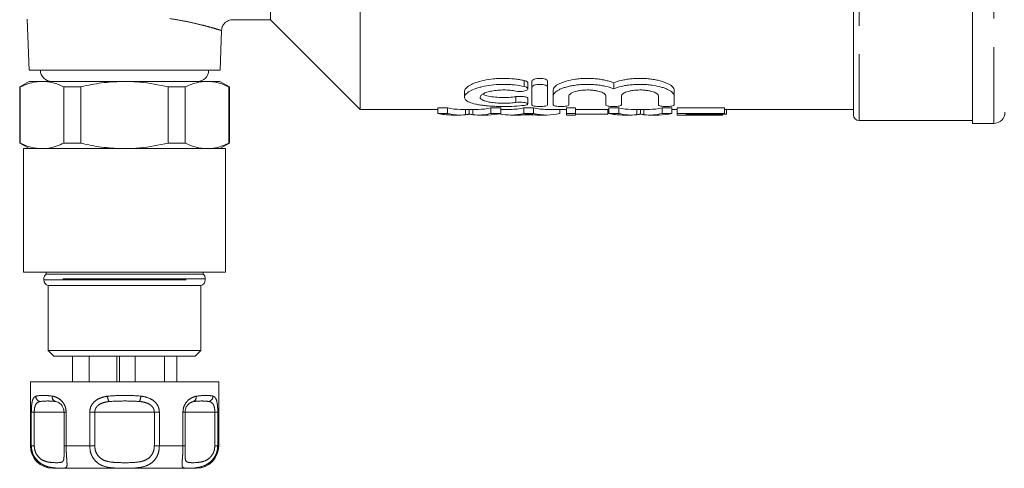
# Model space of a CAD drawing. Units: millimetres. Extents: x 149 to 257, y 77 to 261.
# Drawn here: x 158 to 202, y 77 to 97 of the extents above; entities that cross this region are included whole.
import ezdxf

# ---------------------------------------------------------------- set-up
doc = ezdxf.new("R2010")
doc.units = ezdxf.units.MM
doc.linetypes.add('PHANTOM', pattern=[12.7, 6.35, -1.27, 1.27, -1.27, 1.27, -1.27])

msp = doc.modelspace()

# ---------------------------------------------------------------- linework, layer by layer
at = {"color": 7, "linetype": 'Continuous', "lineweight": 15}
for p, q in [((169.409, 114.486), (169.409, 97.486)), ((173.409, 114.486), (173.409, 93.486)), ((195.409, 93.236), (195.409, 108.636)), ((200.709, 92.861), (200.709, 103.673)), ((158.571, 97.503), (158.65, 95.236)), ((167.715, 97.486), (169.409, 97.486)), ((169.409, 97.486), (173.409, 93.486)), ((167.169, 95.236), (167.231, 97.007)), ((167.169, 95.236), (158.65, 95.236)), ((158.659, 94.736), (158.234, 94.491)), ((158.234, 94.491), (158.234, 91.981)), ((158.234, 94.491), (158.255, 94.491)), ((158.255, 94.491), (158.255, 91.981)), ((158.659, 94.736), (159.229, 94.736)), ((159.229, 94.736), (162.909, 94.736)), ((160.203, 94.491), (160.962, 94.491)), ((160.203, 91.981), (160.203, 94.491)), ((160.962, 94.491), (160.962, 91.981)), ((162.909, 94.736), (166.59, 94.736)), ((164.857, 91.981), (164.857, 94.491)), ((164.857, 94.491), (165.616, 94.491)), ((165.616, 94.491), (165.616, 91.981)), ((166.59, 94.736), (167.159, 94.736)), ((167.584, 94.491), (167.159, 94.736)), ((167.564, 91.981), (167.564, 94.491)), ((167.564, 94.491), (167.584, 94.491)), ((167.584, 91.981), (167.584, 94.491)), ((180.89, 94.403), (180.89, 94.668)), ((181.072, 94.475), (181.072, 94.741)), ((181.072, 94.475), (181.072, 93.686)), ((181.772, 94.475), (181.772, 94.741)), ((181.772, 93.686), (181.772, 94.475)), ((184.716, 94.404), (184.716, 94.669)), ((178.061, 94.289), (178.061, 94.031)), ((180.89, 93.73), (180.89, 93.986)), ((182.022, 94.094), (182.022, 94.355)), ((182.022, 94.094), (182.022, 93.686)), ((182.722, 93.686), (182.722, 94.094)), ((184.366, 94.094), (184.366, 93.686)), ((185.066, 93.686), (185.066, 94.094)), ((186.709, 94.094), (186.709, 93.686)), ((187.409, 94.094), (187.409, 94.355)), ((187.409, 93.686), (187.409, 94.094)), ((177.313, 93.559), (176.872, 93.559)), ((176.872, 93.308), (176.872, 93.559)), ((177.313, 93.308), (177.313, 93.559)), ((179.684, 93.559), (179.243, 93.559)), ((179.243, 93.308), (179.243, 93.559)), ((179.684, 93.308), (179.684, 93.559)), ((181.137, 93.559), (180.714, 93.559)), ((180.714, 93.308), (180.714, 93.559)), ((181.137, 93.308), (181.137, 93.559)), ((183.012, 93.559), (182.608, 93.559)), ((182.608, 93.308), (182.608, 93.559)), ((183.012, 93.308), (183.012, 93.559)), ((184.941, 93.559), (184.5, 93.559)), ((184.5, 93.308), (184.5, 93.559)), ((184.941, 93.308), (184.941, 93.559)), ((187.312, 93.559), (186.871, 93.559)), ((186.871, 93.308), (186.871, 93.559)), ((187.312, 93.308), (187.312, 93.559)), ((189.653, 93.559), (187.544, 93.559)), ((187.544, 93.308), (187.544, 93.559)), ((189.653, 93.308), (189.653, 93.559)), ((173.409, 93.486), (176.872, 93.486)), ((176.872, 93.308), (177.313, 93.308)), ((177.474, 93.236), (177.873, 93.236)), ((177.873, 93.486), (178.682, 93.486)), ((178.278, 93.277), (178.278, 93.486)), ((178.682, 93.236), (179.105, 93.236)), ((179.243, 93.308), (179.684, 93.308)), ((179.684, 93.486), (180.122, 93.486)), ((180.122, 93.236), (180.506, 93.236)), ((180.59, 93.238), (181.262, 93.238)), ((180.714, 93.308), (181.137, 93.308)), ((181.346, 93.236), (181.729, 93.236)), ((181.729, 93.486), (182.608, 93.486)), ((182.321, 93.308), (182.321, 93.486)), ((182.608, 93.308), (183.012, 93.308)), ((182.608, 93.236), (182.608, 93.308)), ((182.608, 93.236), (183.012, 93.236)), ((183.012, 93.486), (184.5, 93.486)), ((183.012, 93.308), (183.012, 93.236)), ((183.012, 93.279), (184.448, 93.279)), ((184.448, 93.279), (184.448, 93.486)), ((184.5, 93.308), (184.941, 93.308)), ((185.102, 93.236), (185.501, 93.236)), ((185.501, 93.486), (186.31, 93.486)), ((185.906, 93.277), (185.906, 93.486)), ((186.31, 93.236), (186.733, 93.236)), ((186.871, 93.308), (187.312, 93.308)), ((187.312, 93.486), (187.544, 93.486)), ((187.544, 93.308), (189.653, 93.308)), ((187.544, 93.236), (187.544, 93.308)), ((187.544, 93.236), (189.563, 93.236)), ((189.653, 93.279), (187.948, 93.279)), ((187.948, 93.279), (187.948, 93.238)), ((187.948, 93.238), (189.563, 93.238)), ((189.563, 93.238), (189.563, 93.279)), ((189.563, 93.238), (189.563, 93.236)), ((189.653, 93.486), (195.409, 93.486)), ((189.653, 93.308), (189.653, 93.279)), ((189.653, 93.279), (189.743, 93.279)), ((189.743, 93.279), (189.743, 93.486)), ((195.659, 92.986), (200.709, 92.986)), ((200.709, 92.861), (201.659, 92.861)), ((158.234, 91.981), (158.659, 91.736)), ((158.234, 91.981), (158.255, 91.981)), ((160.203, 91.981), (160.962, 91.981)), ((164.857, 91.981), (165.616, 91.981)), ((167.159, 91.736), (167.584, 91.981)), ((167.564, 91.981), (167.584, 91.981)), ((158.409, 91.736), (158.409, 86.236)), ((158.409, 91.736), (167.409, 91.736)), ((167.409, 86.236), (167.409, 91.736)), ((158.409, 86.236), (167.409, 86.236)), ((159.409, 86.236), (159.409, 86.136)), ((159.409, 86.136), (166.409, 86.136)), ((166.409, 86.136), (166.409, 86.236)), ((159.309, 85.936), (159.309, 85.881)), ((159.509, 85.636), (159.509, 82.736)), ((159.509, 85.636), (166.309, 85.636)), ((166.309, 82.736), (166.309, 85.636)), ((166.509, 85.881), (166.509, 85.936)), ((159.509, 82.736), (159.759, 82.486)), ((159.509, 82.736), (166.309, 82.736)), ((166.059, 82.486), (166.309, 82.736)), ((166.059, 82.486), (159.759, 82.486)), ((160.586, 81.336), (160.586, 82.486)), ((161.336, 81.336), (161.336, 82.486)), ((162.558, 81.336), (162.558, 82.486)), ((162.679, 81.336), (162.679, 82.486)), ((163.385, 81.336), (163.385, 82.486)), ((164.684, 81.336), (164.684, 82.486)), ((165.233, 81.336), (165.233, 82.486)), ((158.709, 81.336), (158.709, 78.486)), ((158.709, 81.336), (165.009, 81.336)), ((165.009, 81.336), (167.109, 81.336)), ((167.109, 78.486), (167.109, 81.336)), ((160.211, 79.986), (160.211, 78.486)), ((165.607, 78.486), (165.607, 79.986)), ((165.607, 79.986), (165.607, 79.986)), ((160.212, 78.486), (160.211, 78.486)), ((165.607, 78.486), (165.607, 78.486)), ((164.509, 77.486), (159.709, 77.486)), ((166.109, 77.486), (164.509, 77.486))]:
    msp.add_line(p, q, dxfattribs=at)
at = {"color": 8, "linetype": 'PHANTOM', "lineweight": 0}
for p, q in [((201.659, 108.967), (201.659, 92.861)), ((195.659, 108.649), (195.659, 92.986)), ((180.722, 94.509), (180.722, 94.775)), ((180.358, 93.798), (180.358, 94.055)), ((178.116, 93.25), (178.116, 93.486)), ((178.439, 93.25), (178.439, 93.486)), ((185.744, 93.25), (185.744, 93.486)), ((186.067, 93.25), (186.067, 93.486)), ((166.509, 85.936), (159.309, 85.936)), ((159.309, 85.881), (166.509, 85.881)), ((158.753, 78.486), (158.753, 79.986)), ((158.753, 79.986), (158.884, 79.986)), ((158.884, 79.986), (158.884, 78.486)), ((160.212, 79.986), (158.884, 79.986)), ((160.211, 79.986), (160.306, 79.986)), ((160.306, 79.986), (160.306, 78.486)), ((161.356, 78.486), (161.356, 79.986)), ((161.356, 79.986), (161.581, 79.986)), ((161.581, 79.986), (161.581, 78.486)), ((164.237, 79.986), (161.581, 79.986)), ((164.237, 78.486), (164.237, 79.986)), ((164.237, 79.986), (164.462, 79.986)), ((164.462, 79.986), (164.462, 78.486)), ((165.512, 78.486), (165.512, 79.986)), ((165.512, 79.986), (165.607, 79.986)), ((166.935, 79.986), (165.607, 79.986)), ((166.935, 78.486), (166.935, 79.986)), ((166.935, 79.986), (167.065, 79.986)), ((167.065, 79.986), (167.065, 78.486)), ((158.709, 78.486), (158.753, 78.486)), ((158.884, 78.486), (158.753, 78.486)), ((160.211, 78.486), (160.306, 78.486)), ((160.306, 78.486), (161.356, 78.486)), ((161.581, 78.486), (161.356, 78.486)), ((164.237, 78.486), (164.462, 78.486)), ((164.462, 78.486), (165.512, 78.486)), ((165.607, 78.486), (165.512, 78.486)), ((166.935, 78.486), (167.065, 78.486)), ((167.065, 78.486), (167.109, 78.486))]:
    msp.add_line(p, q, dxfattribs=at)
at = {"color": 7, "linetype": 'Continuous', "lineweight": 15}
for centre, radius, start, end in [((159.659, 95.236), 0.5, 180, 270), ((166.159, 95.236), 0.5, 270, 0), ((195.659, 93.236), 0.25, 180, 270), ((201.659, 93.361), 0.5, 270, 0), ((159.559, 85.936), 0.25, 126.8699, 180), ((166.259, 85.936), 0.25, 0, 53.1301), ((159.559, 85.881), 0.25, 180, 258.463), ((166.259, 85.881), 0.25, 281.537, 0), ((159.709, 78.486), 1, 180, 270), ((166.109, 78.486), 1, 270, 0)]:
    msp.add_arc(centre, radius, start, end, dxfattribs=at)
at = {"color": 8, "linetype": 'PHANTOM', "lineweight": 0}
for centre, radius, start, end in [((159.212, 80.711), 0.262, 182.8524, 252.7019), ((159.908, 80.664), 0.222, 169.5684, 243.9778), ((162.798, 80.764), 0.658, 185.7897, 207.4816), ((162.973, 80.757), 0.665, 333.9154, 355.4222), ((165.887, 80.655), 0.219, 297.7266, 11.3411), ((166.595, 80.714), 0.261, 286.5377, 357.6465)]:
    msp.add_arc(centre, radius, start, end, dxfattribs=at)
at = {"color": 7, "linetype": 'Continuous', "lineweight": 15}
for centre, major_axis, ratio, start_param, end_param in [((177.873, 114.486), (0, 21), 0.320011, 3.058163, 3.141593), ((178.682, 114.486), (0, 21), 0.32057, 3.141593, 3.225023), ((180.122, 114.486), (0, 21), 0.338341, 3.141593, 3.225023), ((181.729, 114.486), (0, 21), 0.338341, 3.058163, 3.141593), ((185.501, 114.486), (0, 21), 0.320011, 3.058163, 3.141593), ((186.31, 114.486), (0, 21), 0.32057, 3.141593, 3.225023), ((177.474, 114.486), (0, 21.25), 0.34395, 3.059146, 3.141593), ((177.873, 114.486), (0, 21.25), 0.320011, 3.059146, 3.1773), ((178.682, 114.486), (0, 21.25), 0.32057, 3.105886, 3.224039), ((179.105, 114.486), (0, 21.25), 0.330529, 3.141593, 3.224039), ((180.122, 114.486), (0, 21.25), 0.338341, 3.070031, 3.224039), ((180.506, 114.486), (0, 21.25), 0.311688, 3.141593, 3.174659), ((181.729, 114.486), (0, 21.25), 0.338341, 3.059146, 3.224039), ((181.346, 114.486), (0, 21.25), 0.311778, 3.111399, 3.141593), ((185.102, 114.486), (0, 21.25), 0.34395, 3.059146, 3.141593), ((185.501, 114.486), (0, 21.25), 0.320011, 3.059146, 3.1773), ((186.31, 114.486), (0, 21.25), 0.32057, 3.105886, 3.224039), ((186.733, 114.486), (0, 21.25), 0.330529, 3.141593, 3.224039)]:
    msp.add_ellipse(centre, major_axis=major_axis, ratio=ratio, start_param=start_param, end_param=end_param, dxfattribs=at)
at = {"color": 8, "linetype": 'PHANTOM', "lineweight": 0}
for points, knots in [([(167.216, 97.008), (167.22, 97.007), (167.233, 97.003), (167.127, 97.036), (166.902, 97.103), (166.553, 97.2), (166.104, 97.313), (165.563, 97.432), (165.141, 97.501), (164.927, 97.536)], [0, 0, 0, 0, 0.060128, 0.213877, 0.37246, 0.52703, 0.686133, 0.840833, 1, 1, 1, 1]), ([(158.753, 79.986), (158.754, 80.056), (158.757, 80.198), (158.775, 80.386), (158.813, 80.554), (158.872, 80.654), (158.928, 80.686), (158.95, 80.698)], [0, 0, 0, 0, 0.177695, 0.357538, 0.546578, 0.824809, 1, 1, 1, 1]), ([(159.134, 80.461), (159.108, 80.453), (159.044, 80.432), (158.968, 80.368), (158.916, 80.255), (158.889, 80.129), (158.885, 80.033), (158.884, 79.986)], [0, 0, 0, 0, 0.1965843, 0.4874004, 0.6710281, 0.8382779, 1, 1, 1, 1]), ([(158.95, 80.698), (159.047, 80.716), (159.236, 80.751), (159.542, 80.719), (159.69, 80.704)], [0, 0, 0, 0, 0.51341, 1, 1, 1, 1]), ([(159.811, 80.464), (159.698, 80.475), (159.465, 80.496), (159.246, 80.473), (159.134, 80.461)], [0, 0, 0, 0, 0.487348, 1, 1, 1, 1]), ([(159.69, 80.704), (159.71, 80.699), (159.809, 80.677), (159.974, 80.609), (160.152, 80.45), (160.236, 80.307), (160.291, 80.159), (160.3, 80.063), (160.306, 79.986)], [0, 0, 0, 0, 0.0744857, 0.379341, 0.597188, 0.7678247, 0.8125373, 1, 1, 1, 1]), ([(161.356, 79.986), (161.363, 80.056), (161.378, 80.198), (161.489, 80.386), (161.674, 80.554), (161.904, 80.654), (162.077, 80.686), (162.143, 80.698)], [0, 0, 0, 0, 0.177695, 0.357538, 0.546578, 0.824809, 1, 1, 1, 1]), ([(162.214, 80.461), (162.158, 80.453), (162.018, 80.432), (161.832, 80.368), (161.684, 80.255), (161.598, 80.129), (161.587, 80.033), (161.581, 79.986)], [0, 0, 0, 0, 0.196584, 0.4874, 0.671028, 0.838278, 1, 1, 1, 1]), ([(162.143, 80.698), (162.399, 80.716), (162.896, 80.751), (163.394, 80.719), (163.636, 80.704)], [0, 0, 0, 0, 0.5134103, 1, 1, 1, 1]), ([(163.57, 80.464), (163.35, 80.475), (162.898, 80.496), (162.446, 80.473), (162.214, 80.461)], [0, 0, 0, 0, 0.487348, 1, 1, 1, 1]), ([(164.237, 79.986), (164.233, 80.029), (164.228, 80.08), (164.19, 80.174), (164.149, 80.232), (164.059, 80.317), (163.906, 80.406), (163.72, 80.447), (163.596, 80.462), (163.57, 80.464)], [0, 0, 0, 0, 0.141068, 0.170292, 0.335388, 0.370869, 0.586195, 0.914879, 1, 1, 1, 1]), ([(163.636, 80.704), (163.666, 80.699), (163.816, 80.677), (164.047, 80.609), (164.275, 80.45), (164.378, 80.307), (164.445, 80.159), (164.455, 80.063), (164.462, 79.986)], [0, 0, 0, 0, 0.074486, 0.379341, 0.597188, 0.767825, 0.812537, 1, 1, 1, 1]), ([(165.512, 79.986), (165.518, 80.056), (165.531, 80.198), (165.623, 80.386), (165.77, 80.554), (165.941, 80.654), (166.058, 80.686), (166.103, 80.698)], [0, 0, 0, 0, 0.177695, 0.357538, 0.546578, 0.824809, 1, 1, 1, 1]), ([(165.99, 80.461), (165.959, 80.452), (165.884, 80.432), (165.775, 80.374), (165.711, 80.289), (165.688, 80.258)], [0, 0, 0, 0, 0.303454, 0.752368, 1, 1, 1, 1]), ([(166.669, 80.464), (166.562, 80.475), (166.342, 80.496), (166.109, 80.473), (165.99, 80.461)], [0, 0, 0, 0, 0.487348, 1, 1, 1, 1]), ([(166.103, 80.698), (166.261, 80.716), (166.569, 80.751), (166.761, 80.719), (166.855, 80.704)], [0, 0, 0, 0, 0.51341, 1, 1, 1, 1]), ([(166.935, 79.986), (166.934, 80.029), (166.932, 80.08), (166.921, 80.174), (166.907, 80.232), (166.876, 80.317), (166.819, 80.406), (166.738, 80.447), (166.681, 80.462), (166.669, 80.464)], [0, 0, 0, 0, 0.141068, 0.170292, 0.335388, 0.370869, 0.586195, 0.914879, 1, 1, 1, 1]), ([(166.855, 80.704), (166.865, 80.699), (166.917, 80.677), (166.983, 80.609), (167.033, 80.45), (167.051, 80.307), (167.063, 80.159), (167.064, 80.063), (167.065, 79.986)], [0, 0, 0, 0, 0.074486, 0.379341, 0.597188, 0.767825, 0.812537, 1, 1, 1, 1]), ([(160.306, 78.486), (160.308, 78.393), (160.31, 78.208), (160.327, 77.96), (160.344, 77.74), (160.349, 77.556), (160.283, 77.481), (160.074, 77.486), (159.777, 77.496), (159.496, 77.534), (159.173, 77.681), (158.934, 77.907), (158.781, 78.182), (158.762, 78.389), (158.753, 78.486)], [0, 0, 0, 0, 0.062669, 0.124285, 0.18567, 0.268667, 0.390378, 0.545383, 0.593308, 0.701274, 0.7906, 0.860983, 0.934764, 1, 1, 1, 1]), ([(158.884, 78.486), (158.89, 78.413), (158.903, 78.258), (159.01, 78.051), (159.182, 77.879), (159.42, 77.768), (159.769, 77.73), (160.045, 77.728), (160.176, 77.783), (160.208, 77.926), (160.213, 78.057), (160.213, 78.142), (160.213, 78.166)], [0, 0, 0, 0, 0.067219, 0.143026, 0.215954, 0.312146, 0.43732, 0.686477, 0.825115, 0.913036, 0.976351, 1, 1, 1, 1]), ([(164.462, 78.486), (164.456, 78.393), (164.442, 78.208), (164.335, 77.96), (164.157, 77.74), (163.849, 77.556), (163.354, 77.481), (162.862, 77.486), (162.408, 77.496), (162.064, 77.534), (161.734, 77.681), (161.512, 77.907), (161.38, 78.182), (161.364, 78.389), (161.356, 78.486)], [0, 0, 0, 0, 0.062669, 0.124285, 0.18567, 0.268667, 0.390378, 0.545383, 0.593308, 0.701274, 0.7906, 0.860983, 0.934764, 1, 1, 1, 1]), ([(161.581, 78.486), (161.587, 78.413), (161.6, 78.258), (161.705, 78.051), (161.888, 77.879), (162.171, 77.768), (162.667, 77.73), (163.23, 77.727), (163.729, 77.784), (163.992, 77.924), (164.137, 78.091), (164.221, 78.278), (164.232, 78.416), (164.237, 78.486)], [0, 0, 0, 0, 0.060873, 0.129524, 0.195569, 0.28268, 0.396038, 0.621675, 0.747226, 0.826848, 0.884185, 0.941518, 1, 1, 1, 1]), ([(167.065, 78.486), (167.057, 78.393), (167.041, 78.208), (166.917, 77.96), (166.722, 77.74), (166.41, 77.556), (165.981, 77.481), (165.697, 77.486), (165.541, 77.496), (165.477, 77.534), (165.47, 77.681), (165.488, 77.907), (165.508, 78.182), (165.511, 78.389), (165.512, 78.486)], [0, 0, 0, 0, 0.062669, 0.124285, 0.18567, 0.268667, 0.390378, 0.545383, 0.593308, 0.701274, 0.7906, 0.860983, 0.934764, 1, 1, 1, 1]), ([(165.606, 78.174), (165.606, 78.134), (165.605, 78.023), (165.615, 77.881), (165.66, 77.768), (165.807, 77.731), (166.094, 77.727), (166.462, 77.784), (166.693, 77.924), (166.832, 78.091), (166.918, 78.278), (166.929, 78.416), (166.935, 78.486)], [0, 0, 0, 0, 0.040887, 0.113657, 0.209638, 0.334539, 0.583152, 0.721487, 0.809216, 0.872392, 0.935563, 1, 1, 1, 1])]:
    msp.add_open_spline(points, degree=3, knots=knots, dxfattribs=at)
at = {"color": 7, "linetype": 'Continuous', "lineweight": 15}
for points, knots in [([(167.237, 97.006), (167.239, 97.047), (167.244, 97.151), (167.321, 97.288), (167.43, 97.394), (167.539, 97.452), (167.634, 97.48), (167.692, 97.484), (167.715, 97.485)], [0, 0, 0, 0, 0.164856, 0.412389, 0.606723, 0.769031, 0.905851, 1, 1, 1, 1]), ([(178.061, 94.289), (178.061, 94.332), (178.081, 94.376), (178.139, 94.444), (178.163, 94.467), (178.221, 94.512), (178.254, 94.534), (178.329, 94.578), (178.37, 94.599), (178.462, 94.64), (178.513, 94.661), (178.674, 94.718), (178.795, 94.752), (179.065, 94.81), (179.209, 94.833), (179.436, 94.856), (179.514, 94.862), (179.671, 94.869), (179.749, 94.871), (179.985, 94.87), (180.144, 94.861), (180.37, 94.837), (180.443, 94.827), (180.586, 94.803), (180.656, 94.79), (180.722, 94.775)], [0, 0, 0, 0, 0.125, 0.125, 0.1875, 0.1875, 0.25, 0.25, 0.3125, 0.3125, 0.375, 0.375, 0.5, 0.5, 0.625, 0.625, 0.6875, 0.6875, 0.75, 0.75, 0.875, 0.875, 0.9375, 0.9375, 1, 1, 1, 1]), ([(181.072, 94.741), (181.072, 94.757), (181.081, 94.773), (181.114, 94.804), (181.139, 94.818), (181.203, 94.843), (181.241, 94.853), (181.327, 94.867), (181.375, 94.871), (181.469, 94.871), (181.517, 94.867), (181.603, 94.853), (181.641, 94.843), (181.738, 94.806), (181.772, 94.773), (181.772, 94.741)], [0, 0, 0, 0, 0.125, 0.125, 0.25, 0.25, 0.375, 0.375, 0.5, 0.5, 0.625, 0.625, 0.75, 0.75, 1, 1, 1, 1]), ([(182.022, 94.355), (182.022, 94.401), (182.045, 94.447), (182.112, 94.517), (182.141, 94.54), (182.206, 94.586), (182.244, 94.608), (182.33, 94.651), (182.379, 94.673), (182.484, 94.713), (182.54, 94.731), (182.721, 94.783), (182.86, 94.813), (183.08, 94.844), (183.155, 94.853), (183.311, 94.865), (183.391, 94.869), (183.549, 94.872), (183.628, 94.871), (183.786, 94.864), (183.865, 94.859), (184.017, 94.843), (184.091, 94.833), (184.235, 94.809), (184.305, 94.795), (184.436, 94.764), (184.497, 94.747), (184.613, 94.71), (184.667, 94.69), (184.716, 94.669)], [0, 0, 0, 0, 0.125, 0.125, 0.1875, 0.1875, 0.25, 0.25, 0.3125, 0.3125, 0.375, 0.375, 0.5, 0.5, 0.5625, 0.5625, 0.625, 0.625, 0.6875, 0.6875, 0.75, 0.75, 0.8125, 0.8125, 0.875, 0.875, 0.9375, 0.9375, 1, 1, 1, 1]), ([(184.716, 94.669), (184.814, 94.711), (184.929, 94.748), (185.125, 94.795), (185.195, 94.809), (185.338, 94.833), (185.412, 94.843), (185.564, 94.858), (185.643, 94.864), (185.801, 94.871), (185.88, 94.872), (186.038, 94.869), (186.118, 94.865), (186.273, 94.853), (186.349, 94.844), (186.496, 94.824), (186.568, 94.811), (186.705, 94.782), (186.769, 94.767), (186.89, 94.732), (186.948, 94.713), (187.053, 94.673), (187.101, 94.652), (187.23, 94.587), (187.297, 94.54), (187.364, 94.471), (187.381, 94.447), (187.404, 94.401), (187.409, 94.377), (187.409, 94.355)], [0, 0, 0, 0, 0.125, 0.125, 0.1875, 0.1875, 0.25, 0.25, 0.3125, 0.3125, 0.375, 0.375, 0.4375, 0.4375, 0.5, 0.5, 0.5625, 0.5625, 0.625, 0.625, 0.6875, 0.6875, 0.75, 0.75, 0.875, 0.875, 0.9375, 0.9375, 1, 1, 1, 1]), ([(159.229, 94.736), (159.133, 94.732), (158.805, 94.718), (158.483, 94.585), (158.255, 94.491)], [0, 0, 0, 0, 0.292797, 1, 1, 1, 1]), ([(160.203, 94.491), (160.043, 94.56), (159.722, 94.7), (159.394, 94.724), (159.229, 94.736)], [0, 0, 0, 0, 0.496694, 1, 1, 1, 1]), ([(162.909, 94.736), (162.605, 94.725), (161.994, 94.703), (161.347, 94.581), (161.005, 94.501), (160.962, 94.491)], [0, 0, 0, 0, 0.46333, 0.932877, 1, 1, 1, 1]), ([(164.857, 94.491), (164.436, 94.579), (163.793, 94.714), (163.136, 94.73), (162.909, 94.736)], [0, 0, 0, 0, 0.653978, 1, 1, 1, 1]), ([(166.59, 94.736), (166.494, 94.732), (166.166, 94.718), (165.844, 94.585), (165.616, 94.491)], [0, 0, 0, 0, 0.292797, 1, 1, 1, 1]), ([(167.564, 94.491), (167.404, 94.56), (167.083, 94.7), (166.755, 94.724), (166.59, 94.736)], [0, 0, 0, 0, 0.496694, 1, 1, 1, 1]), ([(180.722, 94.509), (180.59, 94.538), (180.448, 94.561), (180.223, 94.586), (180.145, 94.592), (179.99, 94.601), (179.913, 94.603), (179.678, 94.604), (179.519, 94.597), (179.218, 94.567), (179.072, 94.545), (178.871, 94.503), (178.808, 94.488), (178.686, 94.454), (178.628, 94.436), (178.466, 94.38), (178.374, 94.339), (178.221, 94.253), (178.163, 94.209), (178.104, 94.142), (178.088, 94.12), (178.067, 94.076), (178.056, 94.033), (178.065, 93.991), (178.083, 93.951), (178.097, 93.931), (178.154, 93.874), (178.21, 93.839), (178.361, 93.775), (178.454, 93.747), (178.617, 93.711), (178.675, 93.7), (178.799, 93.68), (178.863, 93.671), (178.997, 93.655), (179.067, 93.648), (179.212, 93.636), (179.287, 93.631), (179.438, 93.623), (179.515, 93.62), (179.67, 93.617), (179.749, 93.616), (179.986, 93.616), (180.14, 93.62), (180.443, 93.637), (180.588, 93.65), (180.722, 93.667)], [0, 0, 0, 0, 0.0625, 0.0625, 0.09375, 0.09375, 0.125, 0.125, 0.1875, 0.1875, 0.25, 0.25, 0.28125, 0.28125, 0.3125, 0.3125, 0.375, 0.375, 0.4375, 0.4375, 0.46875, 0.46875, 0.5, 0.53125, 0.53125, 0.5625, 0.5625, 0.625, 0.625, 0.6875, 0.6875, 0.71875, 0.71875, 0.75, 0.75, 0.78125, 0.78125, 0.8125, 0.8125, 0.84375, 0.84375, 0.875, 0.875, 0.9375, 0.9375, 1, 1, 1, 1]), ([(180.358, 94.302), (180.398, 94.294), (180.443, 94.289), (180.536, 94.284), (180.584, 94.285), (180.675, 94.293), (180.717, 94.3), (180.791, 94.319), (180.821, 94.33), (180.889, 94.37), (180.901, 94.402), (180.858, 94.463), (180.802, 94.491), (180.722, 94.509)], [0, 0, 0, 0, 0.125, 0.125, 0.25, 0.25, 0.375, 0.375, 0.5, 0.5, 0.75, 0.75, 1, 1, 1, 1]), ([(180.722, 94.775), (180.746, 94.769), (180.801, 94.754), (180.86, 94.722), (180.892, 94.69), (180.887, 94.672), (180.885, 94.668)], [0, 0, 0, 0, 0.237495, 0.555162, 0.891691, 1, 1, 1, 1]), ([(181.772, 94.475), (181.772, 94.491), (181.764, 94.507), (181.73, 94.537), (181.706, 94.551), (181.642, 94.576), (181.603, 94.586), (181.518, 94.6), (181.47, 94.603), (181.376, 94.604), (181.328, 94.6), (181.242, 94.586), (181.204, 94.576), (181.107, 94.539), (181.072, 94.507), (181.072, 94.475)], [0, 0, 0, 0, 0.125, 0.125, 0.25, 0.25, 0.375, 0.375, 0.5, 0.5, 0.625, 0.625, 0.75, 0.75, 1, 1, 1, 1]), ([(184.716, 94.404), (184.617, 94.446), (184.503, 94.482), (184.306, 94.528), (184.236, 94.542), (184.094, 94.566), (184.02, 94.576), (183.868, 94.591), (183.789, 94.597), (183.631, 94.603), (183.552, 94.604), (183.394, 94.601), (183.314, 94.598), (183.159, 94.586), (183.084, 94.578), (182.937, 94.557), (182.864, 94.545), (182.728, 94.516), (182.664, 94.501), (182.542, 94.466), (182.485, 94.448), (182.38, 94.408), (182.332, 94.388), (182.246, 94.345), (182.207, 94.323), (182.141, 94.278), (182.113, 94.255), (182.046, 94.186), (182.022, 94.139), (182.022, 94.094)], [0, 0, 0, 0, 0.125, 0.125, 0.1875, 0.1875, 0.25, 0.25, 0.3125, 0.3125, 0.375, 0.375, 0.4375, 0.4375, 0.5, 0.5, 0.5625, 0.5625, 0.625, 0.625, 0.6875, 0.6875, 0.75, 0.75, 0.8125, 0.8125, 0.875, 0.875, 1, 1, 1, 1]), ([(187.409, 94.094), (187.409, 94.139), (187.387, 94.185), (187.319, 94.254), (187.291, 94.277), (187.225, 94.322), (187.187, 94.344), (187.101, 94.387), (187.053, 94.408), (186.948, 94.447), (186.891, 94.466), (186.71, 94.517), (186.571, 94.546), (186.352, 94.577), (186.276, 94.585), (186.121, 94.598), (186.041, 94.601), (185.883, 94.604), (185.804, 94.603), (185.646, 94.597), (185.567, 94.591), (185.415, 94.576), (185.341, 94.566), (185.197, 94.543), (185.127, 94.529), (184.931, 94.483), (184.815, 94.446), (184.716, 94.404)], [0, 0, 0, 0, 0.125, 0.125, 0.1875, 0.1875, 0.25, 0.25, 0.3125, 0.3125, 0.375, 0.375, 0.5, 0.5, 0.5625, 0.5625, 0.625, 0.625, 0.6875, 0.6875, 0.75, 0.75, 0.8125, 0.8125, 0.875, 0.875, 1, 1, 1, 1]), ([(180.358, 93.798), (180.277, 93.786), (180.192, 93.778), (180.011, 93.766), (179.917, 93.763), (179.729, 93.762), (179.634, 93.765), (179.453, 93.776), (179.365, 93.784), (179.203, 93.806), (179.13, 93.819), (178.998, 93.852), (178.943, 93.87), (178.852, 93.911), (178.818, 93.933), (178.772, 93.98), (178.761, 94.005), (178.762, 94.056), (178.774, 94.082), (178.821, 94.134), (178.856, 94.159), (178.947, 94.208), (179.003, 94.231), (179.132, 94.272), (179.206, 94.291), (179.366, 94.322), (179.454, 94.334), (179.635, 94.35), (179.728, 94.354), (179.918, 94.353), (180.011, 94.348), (180.191, 94.331), (180.278, 94.318), (180.358, 94.302)], [0, 0, 0, 0, 0.0625, 0.0625, 0.125, 0.125, 0.1875, 0.1875, 0.25, 0.25, 0.3125, 0.3125, 0.375, 0.375, 0.4375, 0.4375, 0.5, 0.5, 0.5625, 0.5625, 0.625, 0.625, 0.6875, 0.6875, 0.75, 0.75, 0.8125, 0.8125, 0.875, 0.875, 0.9375, 0.9375, 1, 1, 1, 1]), ([(178.882, 94.164), (178.919, 94.145), (179.008, 94.098), (179.269, 94.049), (179.604, 94.019), (179.959, 94.017), (180.211, 94.034), (180.334, 94.051), (180.358, 94.055)], [0, 0, 0, 0, 0.145068, 0.354102, 0.556695, 0.754949, 0.951558, 1, 1, 1, 1]), ([(180.358, 94.055), (180.359, 94.055), (180.394, 94.06), (180.47, 94.067), (180.588, 94.068), (180.7, 94.059), (180.795, 94.043), (180.86, 94.02), (180.892, 94), (180.887, 93.989), (180.886, 93.986)], [0, 0, 0, 0, 0.006082, 0.165266, 0.320486, 0.473873, 0.628381, 0.786317, 0.948335, 1, 1, 1, 1]), ([(182.722, 94.094), (182.722, 94.125), (182.743, 94.157), (182.803, 94.203), (182.827, 94.217), (182.885, 94.245), (182.919, 94.259), (182.994, 94.284), (183.035, 94.295), (183.124, 94.315), (183.173, 94.324), (183.323, 94.346), (183.433, 94.353), (183.598, 94.353), (183.653, 94.352), (183.761, 94.344), (183.813, 94.339), (183.914, 94.325), (183.963, 94.316), (184.052, 94.296), (184.093, 94.284), (184.169, 94.259), (184.202, 94.246), (184.26, 94.218), (184.285, 94.203), (184.345, 94.157), (184.366, 94.125), (184.366, 94.094)], [0, 0, 0, 0, 0.125, 0.125, 0.1875, 0.1875, 0.25, 0.25, 0.3125, 0.3125, 0.375, 0.375, 0.5, 0.5, 0.5625, 0.5625, 0.625, 0.625, 0.6875, 0.6875, 0.75, 0.75, 0.8125, 0.8125, 0.875, 0.875, 1, 1, 1, 1]), ([(185.066, 94.094), (185.066, 94.125), (185.086, 94.157), (185.146, 94.203), (185.171, 94.217), (185.229, 94.245), (185.263, 94.259), (185.338, 94.284), (185.379, 94.295), (185.468, 94.315), (185.516, 94.324), (185.666, 94.346), (185.777, 94.353), (185.941, 94.353), (185.997, 94.352), (186.105, 94.344), (186.157, 94.339), (186.258, 94.325), (186.306, 94.316), (186.395, 94.296), (186.437, 94.284), (186.512, 94.259), (186.546, 94.246), (186.604, 94.218), (186.629, 94.203), (186.689, 94.157), (186.709, 94.125), (186.709, 94.094)], [0, 0, 0, 0, 0.125, 0.125, 0.1875, 0.1875, 0.25, 0.25, 0.3125, 0.3125, 0.375, 0.375, 0.5, 0.5, 0.5625, 0.5625, 0.625, 0.625, 0.6875, 0.6875, 0.75, 0.75, 0.8125, 0.8125, 0.875, 0.875, 1, 1, 1, 1]), ([(180.722, 93.667), (180.762, 93.671), (180.796, 93.678), (180.85, 93.693), (180.869, 93.702), (180.902, 93.731), (180.887, 93.752), (180.794, 93.788), (180.716, 93.802), (180.536, 93.813), (180.437, 93.809), (180.358, 93.798)], [0, 0, 0, 0, 0.125, 0.125, 0.25, 0.25, 0.5, 0.5, 0.75, 0.75, 1, 1, 1, 1]), ([(181.072, 93.686), (181.072, 93.676), (181.081, 93.667), (181.116, 93.65), (181.141, 93.642), (181.238, 93.623), (181.33, 93.616), (181.468, 93.616), (181.515, 93.618), (181.6, 93.624), (181.638, 93.629), (181.736, 93.649), (181.772, 93.667), (181.772, 93.686)], [0, 0, 0, 0, 0.125, 0.125, 0.25, 0.25, 0.5, 0.5, 0.625, 0.625, 0.75, 0.75, 1, 1, 1, 1]), ([(182.022, 93.686), (182.022, 93.676), (182.031, 93.667), (182.066, 93.65), (182.091, 93.642), (182.188, 93.623), (182.28, 93.616), (182.418, 93.616), (182.465, 93.618), (182.55, 93.624), (182.588, 93.629), (182.686, 93.649), (182.722, 93.667), (182.722, 93.686)], [0, 0, 0, 0, 0.125, 0.125, 0.25, 0.25, 0.5, 0.5, 0.625, 0.625, 0.75, 0.75, 1, 1, 1, 1]), ([(184.366, 93.686), (184.366, 93.676), (184.375, 93.667), (184.409, 93.65), (184.435, 93.642), (184.531, 93.623), (184.623, 93.616), (184.762, 93.616), (184.808, 93.618), (184.893, 93.624), (184.932, 93.629), (185.03, 93.649), (185.066, 93.667), (185.066, 93.686)], [0, 0, 0, 0, 0.125, 0.125, 0.25, 0.25, 0.5, 0.5, 0.625, 0.625, 0.75, 0.75, 1, 1, 1, 1]), ([(186.709, 93.686), (186.709, 93.676), (186.718, 93.667), (186.753, 93.65), (186.778, 93.642), (186.875, 93.623), (186.967, 93.616), (187.105, 93.616), (187.151, 93.618), (187.237, 93.624), (187.275, 93.629), (187.373, 93.649), (187.409, 93.667), (187.409, 93.686)], [0, 0, 0, 0, 0.125, 0.125, 0.25, 0.25, 0.5, 0.5, 0.625, 0.625, 0.75, 0.75, 1, 1, 1, 1]), ([(178.116, 93.25), (178.145, 93.253), (178.175, 93.257), (178.202, 93.261), (178.216, 93.264), (178.229, 93.266), (178.241, 93.269), (178.254, 93.271), (178.266, 93.274), (178.278, 93.277)], [0, 0, 0, 0, 0.000588307, 0.000588307, 0.000588307, 0.0008827, 0.0008827, 0.0008827, 0.001177219, 0.001177219, 0.001177219, 0.001177219]), ([(178.278, 93.277), (178.302, 93.271), (178.326, 93.266), (178.379, 93.257), (178.409, 93.253), (178.439, 93.25)], [0, 0, 0, 0, 0.5, 0.5, 1, 1, 1, 1]), ([(180.925, 93.279), (180.892, 93.272), (180.859, 93.266), (180.825, 93.261), (180.809, 93.258), (180.792, 93.256), (180.775, 93.254), (180.758, 93.251), (180.742, 93.249), (180.725, 93.248)], [0, 0, 0, 0, 0.000674804, 0.000674804, 0.000674804, 0.001012264, 0.001012264, 0.001012264, 0.001349742, 0.001349742, 0.001349742, 0.001349742]), ([(181.146, 93.246), (181.127, 93.247), (181.109, 93.249), (181.09, 93.252), (181.063, 93.255), (181.036, 93.259), (181.008, 93.264), (180.979, 93.268), (180.953, 93.273), (180.925, 93.279)], [0, 0, 0, 0, 0.000369433, 0.000369433, 0.000369433, 0.000923664, 0.000923664, 0.000923664, 0.001477978, 0.001477978, 0.001477978, 0.001477978]), ([(185.744, 93.25), (185.774, 93.253), (185.803, 93.257), (185.83, 93.261), (185.844, 93.264), (185.857, 93.266), (185.87, 93.269), (185.882, 93.271), (185.894, 93.274), (185.906, 93.277)], [0, 0, 0, 0, 0.000588307, 0.000588307, 0.000588307, 0.0008827, 0.0008827, 0.0008827, 0.001177219, 0.001177219, 0.001177219, 0.001177219]), ([(185.906, 93.277), (185.93, 93.271), (185.954, 93.266), (186.008, 93.257), (186.037, 93.253), (186.067, 93.25)], [0, 0, 0, 0, 0.5, 0.5, 1, 1, 1, 1]), ([(158.255, 91.981), (158.414, 91.912), (158.735, 91.772), (159.064, 91.748), (159.229, 91.736)], [0, 0, 0, 0, 0.496694, 1, 1, 1, 1]), ([(159.229, 91.736), (159.325, 91.74), (159.653, 91.754), (159.975, 91.887), (160.203, 91.981)], [0, 0, 0, 0, 0.292797, 1, 1, 1, 1]), ([(160.962, 91.981), (161.005, 91.971), (161.343, 91.891), (161.99, 91.77), (162.602, 91.747), (162.909, 91.736)], [0, 0, 0, 0, 0.067123, 0.53078, 1, 1, 1, 1]), ([(162.909, 91.736), (163.136, 91.742), (163.793, 91.758), (164.436, 91.893), (164.857, 91.981)], [0, 0, 0, 0, 0.346022, 1, 1, 1, 1]), ([(165.616, 91.981), (165.776, 91.912), (166.096, 91.772), (166.425, 91.748), (166.59, 91.736)], [0, 0, 0, 0, 0.496694, 1, 1, 1, 1]), ([(166.59, 91.736), (166.686, 91.74), (167.014, 91.754), (167.336, 91.887), (167.564, 91.981)], [0, 0, 0, 0, 0.292797, 1, 1, 1, 1]), ([(160.212, 79.986), (160.209, 80.029), (160.205, 80.08), (160.179, 80.174), (160.151, 80.232), (160.092, 80.317), (159.997, 80.406), (159.891, 80.447), (159.825, 80.462), (159.811, 80.464)], [0, 0, 0, 0, 0.141068, 0.170292, 0.335388, 0.370869, 0.586195, 0.914879, 1, 1, 1, 1]), ([(165.688, 80.258), (165.685, 80.254), (165.657, 80.221), (165.62, 80.127), (165.611, 80.032), (165.607, 79.986)], [0, 0, 0, 0, 0.0658939, 0.5407949, 1, 1, 1, 1]), ([(160.213, 78.166), (160.213, 78.203), (160.213, 78.301), (160.212, 78.415), (160.212, 78.486)], [0, 0, 0, 0, 0.380478, 1, 1, 1, 1]), ([(165.607, 78.486), (165.607, 78.412), (165.606, 78.299), (165.606, 78.206), (165.606, 78.174)], [0, 0, 0, 0, 0.658693, 1, 1, 1, 1])]:
    msp.add_open_spline(points, degree=3, knots=knots, dxfattribs=at)

doc.saveas('drawing.dxf')
